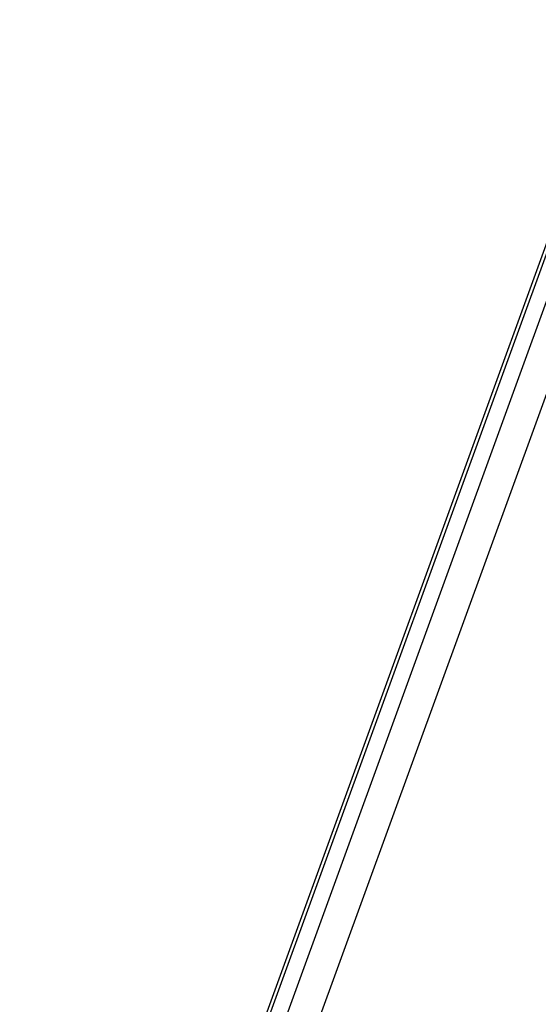
# Model space of a CAD drawing. Units: inches. Extents: x 72 to 11042, y -682 to 1064.
# Drawn here: x 10188 to 10195, y 780 to 793 of the extents above; entities that cross this region are included whole.
import ezdxf

# ---------------------------------------------------------------- set-up
doc = ezdxf.new("R2010")
doc.units = ezdxf.units.IN
doc.header["$MEASUREMENT"] = 0
doc.styles.get("Standard").update_dxf_attribs({"font": 'helr45w.ttf'})
doc.dimstyles.get("Standard").update_dxf_attribs({"dimscale": 5, "dimtxt": 2.5, "dimasz": 1, "dimexe": 1, "dimexo": 1, "dimgap": 1, "dimtad": 2, "dimtih": 1, "dimtoh": 1, "dimdec": 0, "dimzin": 0, "dimdsep": 46, "dimtxsty": 'Standard', "dimblk": 'DOT', "dimcen": 1, "dimclrd": 1, "dimclre": 1, "dimclrt": 1, "dimadec": 0, "dimazin": 0, "dimtfac": 1, "dimtdec": 0, "dimtofl": 0, "dimtmove": 0, "dimatfit": 3, "dimfxl": 0, "dimtolj": 1, "dimtzin": 0, "dimarcsym": 0})

# ---------------------------------------------------------------- blocks, each defined once
blk = doc.blocks.new('_Dot')
at = {"color": 0, "linetype": 'ByBlock', "lineweight": -2}
blk.add_line((-0.5, 0), (-1, 0), dxfattribs=at)
at = {"color": 0, "linetype": 'ByBlock', "const_width": 0.5}
blk.add_lwpolyline([(-0.25, 0, 1), (0.25, 0, 1)], format="xyb", close=True, dxfattribs=at)
blk = doc.blocks.new('*D47')
at = {"color": 1, "lineweight": -2}
for p, q in [((10149.106, 628.422), (10149.106, 851.083)), ((10195.749, 768.497), (10195.749, 851.083)), ((10154.106, 846.083), (10190.749, 846.083))]:
    blk.add_line(p, q, dxfattribs=at)
at = {"layer": 'Defpoints', "color": 0}
for p in [(10195.749, 846.083), (10195.749, 763.497), (10149.106, 623.422)]:
    blk.add_point(p, dxfattribs=at)
at = {"color": 1, "lineweight": -2, "xscale": 5, "yscale": 5, "zscale": 5, "rotation": 180}
blk.add_blockref('_Dot', (10149.106, 846.083), dxfattribs=at)
at = {"color": 1, "lineweight": -2, "xscale": 5, "yscale": 5, "zscale": 5}
blk.add_blockref('_Dot', (10195.749, 846.083), dxfattribs=at)
at = {"color": 1, "insert": (10172.427, 857.333), "char_height": 12.5, "attachment_point": 5}
blk.add_mtext('\\A1;47', dxfattribs=at)

msp = doc.modelspace()

# ---------------------------------------------------------------- linework, layer by layer
at = {"linetype": 'Continuous'}
for p, q in [((10170.348, 723.171), (10201.683, 809.262)), ((10201.671, 809.098), (10170.445, 723.304)), ((10201.65, 808.396), (10170.903, 723.92)), ((10201.969, 808.001), (10171.402, 724.018))]:
    msp.add_line(p, q, dxfattribs=at)

# ---------------------------------------------------------------- dimensions: what is measured, and where the dimension line sits
dim = msp.add_linear_dim(base=(10195.749, 846.083), p1=(10149.106, 623.422), p2=(10195.749, 763.497), dimstyle='Standard')
dim.commit()
dim.dimension.update_dxf_attribs({"geometry": '*D47', "text_midpoint": (10172.427, 857.333)})

doc.saveas('drawing.dxf')
